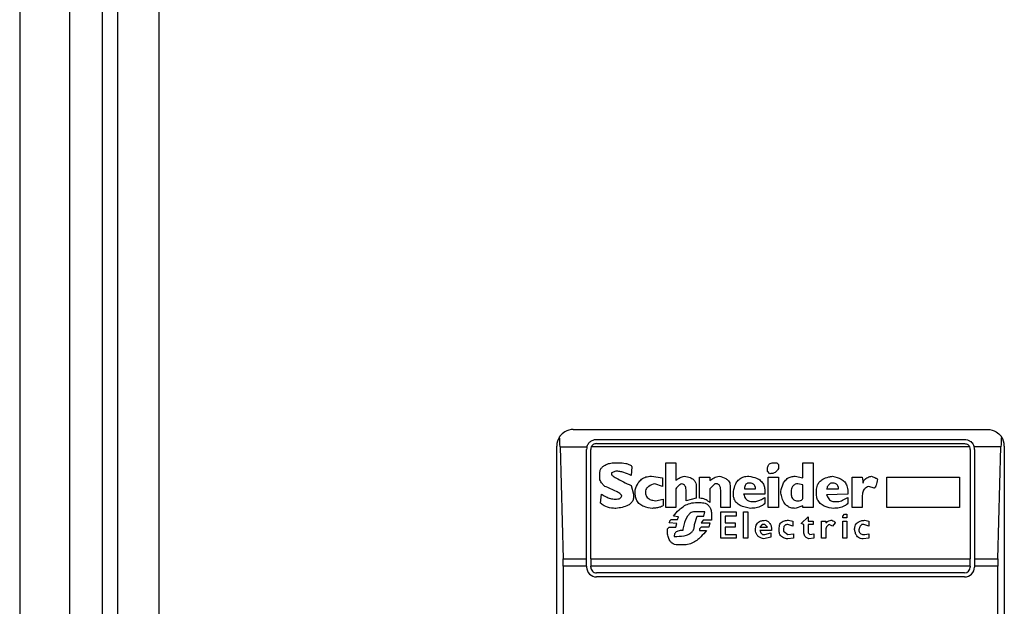
# Model space of a CAD drawing. Units: inches. Extents: x 0.4 to 10.6, y 0.4 to 8.1.
# Drawn here: x 9 to 9.1, y 4 to 4 of the extents above; entities that cross this region are included whole.
import ezdxf

# ---------------------------------------------------------------- set-up
doc = ezdxf.new("R2010")
doc.units = ezdxf.units.IN
doc.header["$MEASUREMENT"] = 0

msp = doc.modelspace()

# ---------------------------------------------------------------- linework, layer by layer
at = {"color": 7, "linetype": 'Continuous', "lineweight": 25}
for p, q in [((8.987042585943831, 3.810258587144243), (8.987042585943831, 4.593198219690892)), ((8.988223688306036, 4.584405568772913), (8.988223688306036, 3.817213967720607)), ((8.991504552636744, 4.584405568772913), (8.991504552636744, 3.81721396772042)), ((8.980480906153806, 4.533040739362148), (8.980480906153806, 2.828316329913333)), ((8.984417914027821, 4.533040739362151), (8.984417914027821, 2.828316329913333)), ((9.02431292715118, 3.985586671133806), (9.057121326101312, 3.985586671133806)), ((9.023000591193174, 3.934405568771601), (9.023000591193174, 3.984274335175801)), ((9.023264718555856, 3.984210546162195), (9.023509273481457, 3.975352278445898)), ((9.023264718555856, 3.984210546162195), (9.025388273466394, 3.984210546162615)), ((9.05569818089271, 3.984210546162948), (9.02573607235963, 3.984210546162634)), ((9.026150197492386, 3.984799269559002), (9.055284055759447, 3.984799269559002)), ((9.026150197492386, 3.984471185569501), (9.055284055760104, 3.984471185569501)), ((9.058169534696821, 3.984210546162696), (9.056045979786049, 3.984210546162896)), ((9.05792497977121, 3.975352278445976), (9.058169534696821, 3.984210546162696)), ((9.058433662059317, 3.984274335175801), (9.058433662059317, 3.934405568771601)), ((9.025362795918896, 3.975352278446121), (9.025362795917912, 3.984011867984199)), ((9.025690879907742, 3.975352278446008), (9.025690879907085, 3.984011867983543)), ((9.055743373345406, 3.984011867983543), (9.055743373344749, 3.975352278446008)), ((9.056071457334578, 3.984011867983543), (9.056071457333594, 3.975352278445933)), ((9.027473136954061, 3.982958063597219), (9.027875416808266, 3.98295806359714)), ((9.028948162932252, 3.982622830403566), (9.02888111615491, 3.981952364018418)), ((9.031630028475327, 3.982958063597219), (9.032434587951705, 3.982958063596564)), ((9.031630028475327, 3.979404592031576), (9.031630028475327, 3.982958063597219)), ((9.032434587951705, 3.982958063596564), (9.032434585700248, 3.981550082196682)), ((9.040211997932019, 3.982958063597219), (9.040413137105661, 3.982958063596977)), ((9.040413137105661, 3.982958063596977), (9.040547231124606, 3.982823970504684)), ((9.040547231124606, 3.982823970504684), (9.040547231124084, 3.982488737312454)), ((9.042491583271914, 3.982958063597219), (9.043296143674802, 3.982958063596564)), ((9.0424915832719, 3.981751224380434), (9.042491583271914, 3.982958063597219)), ((9.043296143674802, 3.982958063596564), (9.043296143674802, 3.979404592031576)), ((9.026400390714173, 3.981751224380574), (9.02640039071414, 3.982086454727006)), ((9.027674276822992, 3.98228759721153), (9.02733904363088, 3.982153504119289)), ((9.02733904363088, 3.982153504119289), (9.027339043631494, 3.982019410564412)), ((9.030490235340162, 3.981885317472494), (9.031361841827033, 3.981751224380574)), ((9.039675624637574, 3.982287597211446), (9.039675624637072, 3.982421690765237)), ((9.039876764739061, 3.982086457572248), (9.039675624637574, 3.982287597211446)), ((9.041888163895248, 3.981885317472333), (9.0424915832719, 3.981751224380434)), ((9.028881116155151, 3.981147804541326), (9.029082256255183, 3.980477338155557)), ((9.031361841827056, 3.981080757995553), (9.030758425147008, 3.981281898409144)), ((9.031361841827033, 3.981751224380574), (9.031361841827056, 3.981080757995553)), ((9.034043707369028, 3.981080757995411), (9.03404370736905, 3.980142104963192)), ((9.034311893552754, 3.980142104963369), (9.034311893552754, 3.981818270927204)), ((9.034311893552754, 3.981818270927204), (9.035116453030446, 3.98181827092786)), ((9.035116453030446, 3.98181827092786), (9.035116453030541, 3.981550084279546)), ((9.035518733232182, 3.981281897632246), (9.035116453030446, 3.980879617894973)), ((9.035719873332281, 3.981281897632539), (9.035518733232182, 3.981281897632246)), ((9.03672557291168, 3.981147804540004), (9.036725572912335, 3.979404592031576)), ((9.039742670719422, 3.981818270927204), (9.040547231124277, 3.981818270927906)), ((9.039742670719422, 3.979404592031576), (9.039742670719422, 3.981818270927204)), ((9.040547231124277, 3.981818270927906), (9.040547231124933, 3.979404592031576)), ((9.042491583271904, 3.981214851086502), (9.04208930306852, 3.981281897632654)), ((9.04249158327104, 3.980142104963357), (9.042491583270603, 3.981214851087874)), ((9.046380287564894, 3.97940459203092), (9.046380287564565, 3.981818270927204)), ((9.046380287564565, 3.981818270927204), (9.047184847969406, 3.981818270927858)), ((9.047184847969406, 3.981818270927858), (9.047251894977911, 3.981348944179696)), ((9.048123500538395, 3.980946664439978), (9.047721220336477, 3.981080757995548)), ((9.04912920011706, 3.981818270927204), (9.054895211403148, 3.98181827092786)), ((9.04912920011706, 3.979404592031576), (9.04912920011706, 3.981818270927204)), ((9.054895211403148, 3.98181827092786), (9.054895211403148, 3.979404592031576)), ((9.026467437374848, 3.979739825223777), (9.026534483979532, 3.980477338155937)), ((9.029082256255183, 3.980477338155557), (9.029082256255839, 3.98027619805506)), ((9.02921634934803, 3.980477338154901), (9.029216348511236, 3.980812568324266)), ((9.032434587951705, 3.980879617894973), (9.032434587951705, 3.979404592031576)), ((9.033239147428706, 3.979940964862409), (9.033239147428082, 3.980812571348033)), ((9.035116453030446, 3.980879617894973), (9.035116453030389, 3.979806871770338)), ((9.035988059516338, 3.97940459203092), (9.035988059516994, 3.980678477794067)), ((9.036993759095406, 3.980410291610308), (9.036993759095443, 3.980678477794071)), ((9.039474484535695, 3.980477338155557), (9.037798317932417, 3.980477340947955)), ((9.037865365581625, 3.980879617893869), (9.038736972068502, 3.980879617894304)), ((9.03947448453635, 3.980745524803094), (9.039474484535695, 3.980477338155557)), ((9.04074837029816, 3.980544384700754), (9.040748370298186, 3.980678477794064)), ((9.043564329858528, 3.980477338154901), (9.043564329858508, 3.980745521957507)), ((9.04436888769556, 3.980879615114637), (9.045307540978609, 3.980879617894304)), ((9.046045054374263, 3.980477338155575), (9.044368887517269, 3.980410294351452)), ((9.046045054373621, 3.980678477794067), (9.046045054374263, 3.980477338155575)), ((9.047184847970078, 3.98027619805506), (9.047184847970078, 3.979404592031576)), ((9.027540183499605, 3.980075058416738), (9.027741323484513, 3.980075058416927)), ((9.030825468533058, 3.979940964862323), (9.031428888373949, 3.980075058416738)), ((9.031428888373949, 3.980075058416738), (9.031428888373293, 3.979605731900359)), ((9.03404370736905, 3.980142104963192), (9.033239147428706, 3.979940964862409)), ((9.033976660359842, 3.979806871770395), (9.034311893552754, 3.979806871770342)), ((9.038468784958267, 3.979873918315644), (9.038602878049737, 3.979873918315932)), ((9.03947448453635, 3.980209151508617), (9.03947448453557, 3.979739825223333)), ((9.042491583271737, 3.979538685123868), (9.041888163895315, 3.979337545254203)), ((9.042491583271586, 3.97940459203092), (9.042491583271737, 3.979538685123868)), ((9.045039354794225, 3.979873918315644), (9.045240495821783, 3.979873918315765)), ((9.046045054373621, 3.980209151508042), (9.046045054373556, 3.97973982522383)), ((9.032434587951705, 3.979404592031576), (9.031630028475327, 3.979404592031576)), ((9.032635727589573, 3.978667078867816), (9.03223344785183, 3.978734125645883)), ((9.034714173756166, 3.97906935883853), (9.033909614277164, 3.97906935883853)), ((9.033909614277842, 3.978063659260858), (9.034110753453017, 3.978734125645617)), ((9.034110753453017, 3.978734125645617), (9.034647126745668, 3.978734125645617)), ((9.03464712674581, 3.978734125645588), (9.034714173754905, 3.979069358838783)), ((9.035250547048818, 3.978868218968566), (9.035250547048818, 3.97839889245344)), ((9.036725572912335, 3.979404592031576), (9.035988059516338, 3.97940459203092)), ((9.03598805951601, 3.979069358838602), (9.037194899195798, 3.979069358838602)), ((9.03598805951601, 3.976990913136544), (9.03598805951601, 3.979069358838602)), ((9.036323292709579, 3.978734125645917), (9.036323292708923, 3.97819775258406)), ((9.037194899195798, 3.978734125645817), (9.036323292709579, 3.978734125645917)), ((9.037194899195798, 3.979069358838602), (9.037194899195798, 3.978734125645817)), ((9.03779831857244, 3.979069358838602), (9.038133551765354, 3.979069358838602)), ((9.03779831857244, 3.976990913136544), (9.03779831857244, 3.979069358838602)), ((9.038133551765354, 3.979069358838602), (9.038133551765354, 3.976990913136544)), ((9.040547231124933, 3.979404592031576), (9.039742670719422, 3.979404592031576)), ((9.043296143674802, 3.979404592031576), (9.042491583271586, 3.97940459203092)), ((9.045642774170865, 3.978734125645817), (9.045776868190686, 3.978868218969087)), ((9.045642774170865, 3.978600032322879), (9.045642774170865, 3.978734125645817)), ((9.045776868190686, 3.978868218969087), (9.045978007363779, 3.978868218968566)), ((9.045978007363779, 3.978868218968566), (9.045978007363779, 3.978600032322879)), ((9.047184847970078, 3.979404592031576), (9.046380287564894, 3.97940459203092)), ((9.054895211403148, 3.979404592031576), (9.04912920011706, 3.979404592031576)), ((9.032501634496377, 3.978130705806323), (9.031898214657776, 3.978197752584026)), ((9.032099354758792, 3.978465938998689), (9.032568681044179, 3.978465938998833)), ((9.032434587951771, 3.97786251939111), (9.032501634496377, 3.978130705806323)), ((9.032568681044179, 3.978465938998833), (9.032635727589573, 3.978667078867816)), ((9.03458008066269, 3.978398892453639), (9.034445986645903, 3.978197752584079)), ((9.034445986645903, 3.978197752584079), (9.035116453030486, 3.978197752584052)), ((9.035250547048818, 3.97839889245344), (9.03458008066269, 3.978398892453639)), ((9.035116453030486, 3.978197752584052), (9.035049406949074, 3.977862519391087)), ((9.036323292708923, 3.97819775258406), (9.037127852186613, 3.97819775258406)), ((9.037127852186613, 3.97819775258406), (9.037127852186613, 3.977862519391086)), ((9.039273344435909, 3.978063659260504), (9.039072205261252, 3.977862519391219)), ((9.039474484535695, 3.978063659260784), (9.039273344435909, 3.978063659260504)), ((9.039675624637963, 3.977862519390962), (9.039474484535695, 3.978063659260784)), ((9.041687022867574, 3.977929565936147), (9.041284743592174, 3.978063659260211)), ((9.041351790601363, 3.978398892453693), (9.041687022867716, 3.978331845675939)), ((9.041687022867716, 3.978331845675939), (9.041687022867574, 3.977929565936147)), ((9.042357489252282, 3.978130705806113), (9.042893863471864, 3.978667078867653)), ((9.042558630280988, 3.978063659260449), (9.042357489252282, 3.978130705806113)), ((9.042558630281102, 3.977460239537977), (9.042558630280988, 3.978063659260449)), ((9.042893863471864, 3.978667078867653), (9.04289386347139, 3.978331845675939)), ((9.04289386347139, 3.978331845675939), (9.043296143674802, 3.978331845675939)), ((9.042893863472047, 3.978063659261133), (9.042893863471543, 3.977393192875073)), ((9.043296143674802, 3.978063659260466), (9.042893863472047, 3.978063659261133)), ((9.043296143674802, 3.978331845675939), (9.043296143674802, 3.978063659260466)), ((9.043966610060629, 3.976990913136544), (9.043966610060629, 3.978331845675939)), ((9.043966610060629, 3.978331845675939), (9.04430184325223, 3.978331845675939)), ((9.04430184325223, 3.978331845675939), (9.044301843252294, 3.978197752583989)), ((9.044838215620487, 3.977929565935975), (9.044570029436832, 3.978063659259901)), ((9.045039354794328, 3.978197752583983), (9.044838215620487, 3.977929565935975)), ((9.045978007363779, 3.978600032322879), (9.045642774170865, 3.978600032322879)), ((9.045642774170865, 3.978331845675939), (9.045978007363779, 3.978331845675939)), ((9.045642774170865, 3.976990913136544), (9.045642774170865, 3.978331845675939)), ((9.045978007363779, 3.978331845675939), (9.045978007363779, 3.976990913136544)), ((9.047318940134222, 3.978063659260771), (9.047184847970078, 3.978063659260128)), ((9.04772122033719, 3.977929565935967), (9.047318940134222, 3.978063659260771)), ((9.04738598714557, 3.97839889245355), (9.047721220337532, 3.978331845675939)), ((9.047721220337532, 3.978331845675939), (9.04772122033719, 3.977929565935967)), ((9.031764121565947, 3.977728426068196), (9.031898214657726, 3.977862519391102)), ((9.031764121565878, 3.977393192874767), (9.031764121565947, 3.977728426068196)), ((9.031898214657726, 3.977862519391102), (9.032434587951771, 3.97786251939111)), ((9.034445986645462, 3.977862519391352), (9.034311893552754, 3.977728426068337)), ((9.034311893552754, 3.977728426068337), (9.034311893552754, 3.977594332744146)), ((9.034311893552754, 3.977594332744146), (9.034848268637361, 3.977594335138861)), ((9.035049406949074, 3.977862519391087), (9.034445986645462, 3.977862519391352)), ((9.036323292709579, 3.977862519391118), (9.036323292708923, 3.977259099667955)), ((9.037127852186613, 3.977862519391086), (9.036323292709579, 3.977862519391118)), ((9.036323292708923, 3.977259099667955), (9.037194899195798, 3.977259099667955)), ((9.037194899195798, 3.977259099667955), (9.037194899195798, 3.976990913136544)), ((9.040010857828346, 3.977594332744146), (9.039072204164025, 3.977594335430442)), ((9.039072205261252, 3.977862519391219), (9.039675624637963, 3.977862519390962)), ((9.03934039144342, 3.977259099667955), (9.039474484535738, 3.977259099667892)), ((9.039474484535738, 3.977259099667892), (9.039943810821455, 3.977393192874767)), ((9.039943810821455, 3.977393192874767), (9.03994381082167, 3.977057959682042)), ((9.040614277204986, 3.977527286199686), (9.040614277205938, 3.977795469767642)), ((9.040949510399212, 3.977661379406177), (9.040949510399333, 3.977527286199201)), ((9.040949510399333, 3.977527286199201), (9.041284743592136, 3.977259099667954)), ((9.041284743592136, 3.977259099667954), (9.041754069876239, 3.977326146212595)), ((9.041754069876239, 3.977326146212595), (9.041754069875585, 3.976990913136604)), ((9.042893863471543, 3.977393192875073), (9.04302795563807, 3.977259099667948)), ((9.04302795563807, 3.977259099667948), (9.04336318883097, 3.977326146212548)), ((9.04336318883097, 3.977326146212548), (9.043363188830952, 3.976990913136654)), ((9.04430184325223, 3.97759433274349), (9.04430184325223, 3.976990913136544)), ((9.047385987144622, 3.977259099667937), (9.04772122033753, 3.977326146212548)), ((9.04772122033753, 3.977326146212548), (9.047721220337516, 3.976990913136762)), ((9.032300494859841, 3.97712500634371), (9.032501634496324, 3.977125006343779)), ((9.033105054337533, 3.97645454001577), (9.032568684325392, 3.976454540015701)), ((9.037194899195798, 3.976990913136544), (9.03598805951601, 3.976990913136544)), ((9.038133551765354, 3.976990913136544), (9.03779831857244, 3.976990913136544)), ((9.03994381082167, 3.977057959682042), (9.039407438452827, 3.976923866474611)), ((9.041754069875585, 3.976990913136604), (9.04128474684048, 3.976923866049034)), ((9.043363188830952, 3.976990913136654), (9.042960913567525, 3.976923865413846)), ((9.04430184325223, 3.976990913136544), (9.043966610060629, 3.976990913136544)), ((9.045978007363779, 3.976990913136544), (9.045642774170865, 3.976990913136544)), ((9.047721220337516, 3.976990913136762), (9.047251898258782, 3.976923866475052)), ((9.023509273481457, 3.975352278445898), (9.025362795918896, 3.975352278446121)), ((9.025362795918241, 3.974759899480263), (9.025362795918896, 3.975352278446121)), ((9.025690879907742, 3.975352278446008), (9.055743373344749, 3.975352278446008)), ((9.025690879907742, 3.975352278446008), (9.025690879907742, 3.974759899480263)), ((9.055743373344749, 3.974759899480263), (9.055743373344749, 3.975352278446008)), ((9.056071457333594, 3.975352278445933), (9.056071457333594, 3.974759899480263)), ((9.056071457333594, 3.975352278445933), (9.05792497977121, 3.975352278445976)), ((9.023517256529132, 3.974759899480263), (9.023517256529132, 3.943920004457953)), ((9.025362795918241, 3.974759899480263), (9.023517256529132, 3.974759899480263)), ((9.025362795918241, 3.974759899480263), (9.025362795917584, 3.974694282682362)), ((9.055743373344749, 3.974759899480263), (9.025690879907742, 3.974759899480263)), ((9.025690879907085, 3.974694282682362), (9.025690879907742, 3.974759899480263)), ((9.055284055760104, 3.974234965097061), (9.026150197492386, 3.974234965097061)), ((9.055743373344749, 3.974759899480263), (9.055743373345406, 3.974694282681706)), ((9.057916996723527, 3.974759899480263), (9.056071457333594, 3.974759899480263)), ((9.056071457333594, 3.974759899480263), (9.05607145733425, 3.974694282682362)), ((9.057916996723527, 3.943920004467139), (9.057916996723527, 3.974759899480263)), ((9.055284055760104, 3.973906881107559), (9.026150197493044, 3.973906881107559))]:
    msp.add_line(p, q, dxfattribs=at)
for centre, radius, start, end in [((9.024312927151179, 3.984274335175801), 0.001312335958004951, 146.1748766120737, 180), ((9.057121326101312, 3.984274335175801), 0.001312335958094525, 0, 33.82512339576274), ((9.026150197492386, 3.984011867984199), 0.0007874015747780208, 165.3850834099902, 180), ((9.026150197492386, 3.984011867984199), 0.0004593175853013776, 154.3704518871222, 180.000000081821), ((9.055284055760104, 3.984011867984199), 0.0004593175853013776, 359.9999999181807, 25.62954815633637), ((9.055284055760104, 3.984011867984199), 0.0007874015748026528, 359.9999999522724, 14.61491661071488), ((9.026150197492386, 3.974694282682362), 0.0007874015748026153, 180, 270.0000000478262), ((9.026150197492386, 3.974694282682362), 0.0004593175853013776, 180, 270.0000000000008), ((9.055284055760104, 3.974694282682362), 0.0007874015748026153, 270.0000000000008, 0), ((9.055284055760104, 3.974694282682362), 0.0004593175853013776, 270.0000000000008, 359.9999999181807)]:
    msp.add_arc(centre, radius, start, end, dxfattribs=at)
for centre, start_param, end_param in [((9.023100479824935, 3.983618167196798), 5.018055131117445, 5.494022763472088), ((9.058333773427732, 3.983618167196798), 0.7891625444567226, 1.26513017580107), ((9.023345034750538, 3.974759899480262), 4.712388980384916, 5.01805513123608), ((9.058089218502127, 3.974759899480262), 1.265130175902984, 1.570796326794671)]:
    msp.add_ellipse(centre, major_axis=(0, 0.001968503937007871), ratio=0.08748866352608801, start_param=start_param, end_param=end_param, dxfattribs=at)
for points, knots in [([(9.02431292715118, 3.985586671133806), (9.024310784180637, 3.985586667634137), (9.02408139563907, 3.985586293021478), (9.023694641482614, 3.985485222987209), (9.023351214850269, 3.98519061540987), (9.02323390114114, 3.985021028290643), (9.023222716571592, 3.985004860027416)], [0, 0, 0, 0, 0.005366969342270603, 0.5744928572053268, 0.9594325823730134, 1, 1, 1, 1]), ([(9.057121326101312, 3.985586671133806), (9.057123469071854, 3.985586667634137), (9.057352857613427, 3.985586293021461), (9.057739611770062, 3.985485222987282), (9.058083038401902, 3.985190615409813), (9.058200352111331, 3.985021028290774), (9.058211536680874, 3.985004860027615)], [0, 0, 0, 0, 0.005366969343015811, 0.574492857284797, 0.9594325825061821, 1, 1, 1, 1]), ([(9.025388273466394, 3.984210546162615), (9.025421118011481, 3.98429876603232), (9.025471646912568, 3.984434485770817), (9.025620741337573, 3.984605402283212), (9.025802385052005, 3.984734502888339), (9.026004857424686, 3.984794618681771), (9.026123066356517, 3.984798401363576), (9.026150197492386, 3.984799269559002)], [0, 0, 0, 0, 0.2733500116531189, 0.4205287564298938, 0.6718445529821837, 0.924682256391997, 1, 1, 1, 1]), ([(9.026150197492386, 3.984471185569501), (9.02610171211829, 3.984466691403839), (9.026004840766227, 3.984457712285658), (9.0258749749539, 3.984388060414328), (9.025785674799145, 3.984301267667345), (9.025749154673761, 3.984234473357237), (9.02573607235963, 3.984210546162634)], [0, 0, 0, 0, 0.2749952386561936, 0.5494267307371046, 0.8385947204334873, 1, 1, 1, 1]), ([(9.055284055759447, 3.984799269559002), (9.055362175651071, 3.984792391153182), (9.05551805963285, 3.984778665669631), (9.055704995530448, 3.98468598406356), (9.055874187213579, 3.984548210214248), (9.055988715368985, 3.984389530433589), (9.056031639983011, 3.984255366302872), (9.056045979786049, 3.984210546162896)], [0, 0, 0, 0, 0.2158628289905924, 0.4307424985138205, 0.5898289886378746, 0.8629743878276062, 1, 1, 1, 1]), ([(9.055284055760104, 3.984471185569501), (9.055332541134202, 3.984466691403838), (9.055429412486264, 3.984457712285654), (9.055559278298587, 3.984388060414341), (9.055648578453301, 3.984301267667366), (9.055685098578627, 3.984234473357438), (9.05569818089271, 3.984210546162948)], [0, 0, 0, 0, 0.2749952387974602, 0.549426731019321, 0.838594720864288, 1, 1, 1, 1]), ([(9.02640039071414, 3.982086454727006), (9.026407677907045, 3.982178361144478), (9.02642117361602, 3.982348569656795), (9.02654911363916, 3.982570801210557), (9.026769462586843, 3.982761802356865), (9.02708884912223, 3.982895435222968), (9.027345797009882, 3.982937310679691), (9.027473136954061, 3.982958063597219)], [0, 0, 0, 0, 0.1843392561691765, 0.3413919442967439, 0.4981158269750722, 0.7512729014406482, 1, 1, 1, 1]), ([(9.027875416808266, 3.98295806359714), (9.028071852223285, 3.982951325098525), (9.02835900931995, 3.982941474493439), (9.028679388982756, 3.982850110758087), (9.028835173754874, 3.982767173240551), (9.02891768225744, 3.982695694064621), (9.028941192524046, 3.982639493074724), (9.028948162932252, 3.982622830403566)], [0, 0, 0, 0, 0.4979578073833033, 0.7279345133159695, 0.8396056182320613, 0.9524456981340673, 0.9999999999999999, 0.9999999999999999, 0.9999999999999999, 0.9999999999999999]), ([(9.039675624637072, 3.982421690765237), (9.039681915902968, 3.982517342150226), (9.039691160025326, 3.982657888285314), (9.039792061100922, 3.982818261870307), (9.039911467745025, 3.982907583715654), (9.040058639005329, 3.982952201865702), (9.040163352460128, 3.982956204255204), (9.040211997932019, 3.982958063597219)], [0, 0, 0, 0, 0.3331564870815478, 0.489526175119532, 0.6465518693920199, 0.8358028475357439, 0.9999999999999999, 0.9999999999999999, 0.9999999999999999, 0.9999999999999999]), ([(9.027339043630977, 3.982019410564412), (9.027339650138016, 3.982015382577669), (9.027341623466441, 3.9820022771391), (9.02737101927531, 3.981962757596004), (9.027480060516254, 3.981875604526707), (9.027785919490185, 3.981691848185772), (9.028271336924693, 3.981440996378611), (9.02867772562537, 3.981245598037947), (9.028881116155151, 3.981147804541326)], [0, 0, 0, 0, 0.007035241832868612, 0.02288982946719748, 0.08183081459072174, 0.2437335225890435, 0.6215016824033076, 1, 1, 1, 1]), ([(9.02888111615491, 3.981952364018418), (9.028692965693232, 3.982034467858883), (9.028407778372062, 3.98215891599529), (9.02799859515691, 3.982266965917864), (9.027783135324654, 3.982280672250832), (9.027674276822992, 3.98228759721153)], [0, 0, 0, 0, 0.4896196328758859, 0.7421364276523572, 1, 1, 1, 1]), ([(9.029216348511236, 3.980812568324266), (9.029282021571975, 3.98100430702738), (9.029388732513974, 3.981315859700529), (9.02970320836481, 3.981662498526706), (9.030068484932604, 3.98185610876657), (9.03034558366176, 3.981875299489678), (9.030490235340162, 3.981885317472495)], [0, 0, 0, 0, 0.3401866147329791, 0.552762939707759, 0.7665323416971634, 1, 1, 1, 1]), ([(9.032434585700248, 3.981550082196682), (9.032487124884646, 3.981593766390712), (9.032592165370948, 3.981681103281018), (9.032815957025775, 3.981801656833168), (9.032993868269438, 3.9818531418102), (9.033105054336348, 3.981885317472531)], [0, 0, 0, 0, 0.2728955224840484, 0.5455942782332018, 1, 1, 1, 1]), ([(9.033105054336348, 3.981885317472531), (9.033261802201515, 3.981858914104665), (9.033507549590654, 3.981817519226906), (9.03380463860124, 3.981651909240568), (9.033970245460846, 3.981456016887326), (9.034036361618153, 3.981252438112085), (9.03404160523214, 3.981129887772892), (9.034043707369028, 3.981080757995411)], [0, 0, 0, 0, 0.3384209323567134, 0.5305722056739318, 0.7245953738639844, 0.8895917539806827, 0.9999999999999999, 0.9999999999999999, 0.9999999999999999, 0.9999999999999999]), ([(9.035116453030541, 3.981550084279546), (9.035225077299007, 3.981624071026475), (9.035390278845103, 3.981736593993546), (9.03563955212539, 3.981856288340488), (9.03578142970108, 3.981875496867427), (9.035853966425446, 3.981885317472391)], [0, 0, 0, 0, 0.484094636934333, 0.7362367876834391, 0.9999999999999999, 0.9999999999999999, 0.9999999999999999, 0.9999999999999999]), ([(9.035853966425446, 3.981885317472391), (9.036042669489238, 3.981840393777757), (9.036318918527838, 3.981774628404353), (9.03659151334802, 3.981555267836798), (9.036707988094733, 3.98135692286459), (9.0367195611949, 3.981219295767023), (9.03672557291168, 3.981147804540004)], [0, 0, 0, 0, 0.4518085136943708, 0.6614183417585978, 0.8241217127911225, 0.9999999999999999, 0.9999999999999999, 0.9999999999999999, 0.9999999999999999]), ([(9.036993759095443, 3.980678477794071), (9.037034960245446, 3.980882438958413), (9.037099722120011, 3.981203034556857), (9.03735246574725, 3.981584044803003), (9.03764527186776, 3.981792820915997), (9.037945164896326, 3.981875931931968), (9.038127442968952, 3.981882629470453), (9.03820059877416, 3.981885317472437)], [0, 0, 0, 0, 0.3341194489992609, 0.525184414638798, 0.7178175693314395, 0.8867484024071713, 1, 1, 1, 1]), ([(9.03820059877416, 3.981885317472437), (9.038414700025532, 3.98184692068904), (9.038751662590316, 3.981786490035178), (9.039154359137743, 3.98154848562886), (9.039376531045296, 3.981270698819554), (9.0394646362148, 3.980986078818347), (9.039471681114785, 3.98081400086885), (9.03947448453635, 3.980745524803094)], [0, 0, 0, 0, 0.334643689193226, 0.526677892242601, 0.7203634963574982, 0.8887224791583297, 1, 1, 1, 1]), ([(9.040547231124084, 3.982488737312454), (9.040496505698684, 3.982403261512076), (9.040411661221087, 3.982260292782432), (9.040206740139872, 3.982133744413696), (9.040030749002682, 3.982091088142139), (9.039919776390676, 3.982087751006098), (9.039876764739061, 3.982086457572248)], [0, 0, 0, 0, 0.361370445244265, 0.6044362645269675, 0.8466842469083582, 1, 1, 1, 1]), ([(9.040748370298186, 3.980678477794064), (9.040790146087579, 3.980883968283393), (9.04085530019144, 3.981204454116903), (9.041099276169636, 3.981588334652805), (9.041381598920191, 3.981799104267933), (9.041663491135314, 3.981877351046919), (9.041828067394308, 3.981883186576303), (9.041888163895248, 3.981885317472333)], [0, 0, 0, 0, 0.3471125179116887, 0.5413615247505236, 0.7375286620596564, 0.9041562306513163, 1, 1, 1, 1]), ([(9.043564329858508, 3.980745521957507), (9.043576741381951, 3.98089382279307), (9.043597904987699, 3.981146699116418), (9.043795734106972, 3.981457507223995), (9.04409869342727, 3.981695182723566), (9.044464402583994, 3.981827097890369), (9.044735485655332, 3.981869318485492), (9.044838212478474, 3.98188531796339)], [0, 0, 0, 0, 0.2383138406451716, 0.4063626991498344, 0.5741356630707924, 0.8386188772111111, 0.9999999999999999, 0.9999999999999999, 0.9999999999999999, 0.9999999999999999]), ([(9.044838212478474, 3.98188531796339), (9.045079664378981, 3.9818317882526), (9.045440014808708, 3.981751898824328), (9.045813708995121, 3.98144395199523), (9.046013466452973, 3.981102114705285), (9.046033570925086, 3.980832486433047), (9.046045054373621, 3.980678477794068)], [0, 0, 0, 0, 0.3781346666799516, 0.5643400998122775, 0.7511559610238447, 1, 1, 1, 1]), ([(9.047251894977911, 3.981348944179696), (9.047256037148395, 3.981392611155492), (9.047264325697535, 3.981479989469853), (9.047344166672248, 3.981610447293882), (9.047516994668463, 3.981751785694417), (9.047726458243657, 3.981834359806449), (9.047880445483482, 3.981874414453466), (9.047922361363778, 3.981885317472388)], [0, 0, 0, 0, 0.145007655627026, 0.2901626294715791, 0.4907666114577503, 0.8613848408416178, 1, 1, 1, 1]), ([(9.047922361363778, 3.981885317472388), (9.047985896127198, 3.981862258693598), (9.048102285028133, 3.981820017473582), (9.048241446336796, 3.9817572689923), (9.04832611381934, 3.981706202440718), (9.048367370454883, 3.981669929468933), (9.048388366103937, 3.981642941682393), (9.048390859609556, 3.981623559894846), (9.048391686722113, 3.981617130825784)], [0, 0, 0, 0, 0.3621818833683242, 0.6634785285135257, 0.8203555993444968, 0.8918731175050272, 0.9641335870868357, 0.9999999999999999, 0.9999999999999999, 0.9999999999999999, 0.9999999999999999]), ([(9.026802670568317, 3.981080757994866), (9.026738039419532, 3.98114351184091), (9.026582418876407, 3.981294612166186), (9.026424464219902, 3.981525774260385), (9.02640577748408, 3.981700776891257), (9.026400390714173, 3.981751224380574)], [0, 0, 0, 0, 0.3357929963542117, 0.8085310171985464, 1, 1, 1, 1]), ([(9.02814360322336, 3.980343245063916), (9.028142124151177, 3.980353043268234), (9.02813827927779, 3.980378513867641), (9.028090667706085, 3.980443666268798), (9.027952329072502, 3.980549117203099), (9.02752063975349, 3.980786895855231), (9.027113093100331, 3.980953703197346), (9.026802670568317, 3.981080757994866)], [0, 0, 0, 0, 0.01961354755538157, 0.05098575172776371, 0.1545205411969578, 0.3560102326157011, 1, 1, 1, 1]), ([(9.030758425147008, 3.981281898409144), (9.030589843848803, 3.981232012497173), (9.030338394227796, 3.981157604518397), (9.030104108193155, 3.98093318732872), (9.030029230601064, 3.980757666903571), (9.030023333057322, 3.980654024113691), (9.030020909056603, 3.980611424989703)], [0, 0, 0, 0, 0.4723083576520254, 0.7044776543784389, 0.8785347918817578, 1, 1, 1, 1]), ([(9.032903914235922, 3.981281897632283), (9.032853267017106, 3.981259895720039), (9.032713887127093, 3.981199347003241), (9.032549041191263, 3.981059155079631), (9.032466491997386, 3.980929664207014), (9.032434587951705, 3.980879617894973)], [0, 0, 0, 0, 0.2593605404703514, 0.7137537746744002, 1, 1, 1, 1]), ([(9.033239147429468, 3.980812565090841), (9.033235113211575, 3.980876014359215), (9.033228149677932, 3.980985535244438), (9.03315577753261, 3.981127541394734), (9.033046875678128, 3.981228667829365), (9.032952799345102, 3.981263695908188), (9.032903914235922, 3.981281897632283)], [0, 0, 0, 0, 0.3083353587037341, 0.5322230231595865, 0.7569279344788867, 1, 1, 1, 1]), ([(9.035988059516994, 3.980678477794067), (9.035985875197571, 3.980748471237671), (9.035981494807045, 3.98088883469106), (9.035936976300993, 3.981066188845698), (9.035857608254718, 3.981196060236233), (9.035782417863336, 3.981256968025737), (9.035732063982861, 3.9812770385646), (9.035719873332281, 3.981281897632539)], [0, 0, 0, 0, 0.3024997146321672, 0.6066268840200328, 0.775328173222165, 0.9456070573032617, 1, 1, 1, 1]), ([(9.038267644856692, 3.981348944178425), (9.038215810612336, 3.981345695735754), (9.038127468183612, 3.981340159331805), (9.038014643229358, 3.981284403697672), (9.037933075257909, 3.981198562855165), (9.037874070878322, 3.981059767406121), (9.037868633367076, 3.98094724223518), (9.037865365581625, 3.980879617893869)], [0, 0, 0, 0, 0.2130230696809849, 0.3630606674036247, 0.5134652173333746, 0.7076068054121907, 1, 1, 1, 1]), ([(9.038736972068502, 3.980879617894304), (9.038731507143963, 3.980960244392387), (9.03872332091528, 3.981081019518583), (9.038637488623289, 3.981221488458168), (9.038532859177499, 3.98130223267394), (9.038403126596437, 3.981343442581269), (9.038310947172377, 3.981347185772479), (9.038267644856692, 3.981348944178425)], [0, 0, 0, 0, 0.3222005653083614, 0.4826429878639349, 0.6437994301105687, 0.832670797394503, 0.9999999999999999, 0.9999999999999999, 0.9999999999999999, 0.9999999999999999]), ([(9.04208930306852, 3.981281897632654), (9.042017475103345, 3.981276415165757), (9.04189776908365, 3.981267278274731), (9.04175324924872, 3.981181463253512), (9.04164654997297, 3.98105439916636), (9.041564698005415, 3.980837225223134), (9.041557391631967, 3.980655396348637), (9.041552930702354, 3.980544380149333)], [0, 0, 0, 0, 0.1995986121729657, 0.3326441914568946, 0.4654948556815614, 0.6736561792260736, 1, 1, 1, 1]), ([(9.044838215620995, 3.981348944178508), (9.044792806846658, 3.981345456421088), (9.044701764298846, 3.981338463624513), (9.04457381616244, 3.981267983832425), (9.04445344466133, 3.981128581708519), (9.044397643302522, 3.980987315767598), (9.044372329058309, 3.980892504323187), (9.04436888769556, 3.980879615114637)], [0, 0, 0, 0, 0.1835223856165944, 0.3679541192324491, 0.5822540821350415, 0.9432092371358388, 1, 1, 1, 1]), ([(9.045307540978609, 3.980879617894304), (9.045302076034172, 3.980960244886314), (9.04529388979991, 3.981081020395034), (9.045208057170822, 3.981221489419114), (9.045103427903294, 3.981302233230066), (9.04497369606824, 3.981343442666685), (9.044881517368488, 3.981347185806134), (9.044838215620995, 3.981348944178508)], [0, 0, 0, 0, 0.3222030592781658, 0.4826452956402054, 0.6438015541267893, 0.832672675994131, 1, 1, 1, 1]), ([(9.047721220336477, 3.981080757995548), (9.047648492229788, 3.98105995803778), (9.047502433563748, 3.981018185823108), (9.047338967275644, 3.980872723715459), (9.047221449299482, 3.980652999850439), (9.047187640188763, 3.980448388793354), (9.047185348544946, 3.980307067541346), (9.047184847970078, 3.98027619805506)], [0, 0, 0, 0, 0.2066297856362706, 0.4149712157871425, 0.5921370149521028, 0.9109085106139284, 0.9999999999999999, 0.9999999999999999, 0.9999999999999999, 0.9999999999999999]), ([(9.048391686722113, 3.981617130825784), (9.048364181285159, 3.981470763562768), (9.04832824450783, 3.98127952981694), (9.048253671666883, 3.981078879477634), (9.048213031457614, 3.98100733890147), (9.048183827408605, 3.980971647918798), (9.048153985581987, 3.980952231473358), (9.048135364710735, 3.98094699696778), (9.048125564278953, 3.980946722282286), (9.048123500538395, 3.980946664439978)], [0, 0, 0, 0, 0.5989193864744845, 0.7825082970374835, 0.8545822795040701, 0.9270682362241656, 0.9622967449157274, 0.9920605807513653, 1, 1, 1, 1]), ([(9.026534483979532, 3.980477338155937), (9.026628539128394, 3.980417941339808), (9.026826045473646, 3.980293214004673), (9.027155961470696, 3.980127922786859), (9.02741002366755, 3.980092966857741), (9.027540183499605, 3.980075058416738)], [0, 0, 0, 0, 0.3071869017391248, 0.6450615729789133, 1, 1, 1, 1]), ([(9.029082256255839, 3.98027619805506), (9.029074950432125, 3.980186092508837), (9.029060284696012, 3.980005214319675), (9.028906788298967, 3.979759047250925), (9.028611743148417, 3.979541765912881), (9.028184471569935, 3.979400630591275), (9.02784431574114, 3.979358570485553), (9.027674276822571, 3.979337545254508)], [0, 0, 0, 0, 0.1482271075142821, 0.2975516149209168, 0.4578500743381358, 0.7289871898189906, 1, 1, 1, 1]), ([(9.027741323484513, 3.980075058416927), (9.027809054364468, 3.980079273011554), (9.027913285265118, 3.980085758841858), (9.028035871566656, 3.980154010190856), (9.028109007718946, 3.980237790600361), (9.028131734354332, 3.980307066223995), (9.02814360322336, 3.980343245063916)], [0, 0, 0, 0, 0.3744785122127948, 0.5762841502743736, 0.7787165658631756, 1, 1, 1, 1]), ([(9.030557282350676, 3.979337545254539), (9.030336029939944, 3.979371754269009), (9.02998891592032, 3.979425423417658), (9.029566422610886, 3.979652757306229), (9.029328538521778, 3.979925751133336), (9.029228146598868, 3.980219244340752), (9.0292198815737, 3.980400062049777), (9.02921634934803, 3.980477338154901)], [0, 0, 0, 0, 0.3338267108460343, 0.5237273170364151, 0.7154870277429597, 0.8784076268211678, 1, 1, 1, 1]), ([(9.030020909056622, 3.980611424989702), (9.030028607999528, 3.980523671593365), (9.030041645775418, 3.980375065592649), (9.030161192431784, 3.980195228719208), (9.03034275628995, 3.980056843275021), (9.030574296634986, 3.979975730725505), (9.030751246341303, 3.979951238298896), (9.030825468533058, 3.979940964862323)], [0, 0, 0, 0, 0.2297364874698702, 0.3890472853084794, 0.5479662922891744, 0.8103928328988357, 1, 1, 1, 1]), ([(9.038334691866508, 3.979337545254526), (9.038052843278132, 3.9793900212346), (9.037638379192902, 3.979467188231259), (9.037215333257254, 3.979771699846096), (9.037042007204453, 3.980049393811513), (9.036996681715397, 3.98026461718553), (9.036994268321063, 3.980384909879151), (9.036993759095406, 3.980410291610308)], [0, 0, 0, 0, 0.4405937942554974, 0.6479021411629297, 0.8033743454704827, 0.9585120313498396, 0.9999999999999999, 0.9999999999999999, 0.9999999999999999, 0.9999999999999999]), ([(9.037798317932417, 3.980477340947955), (9.037836367691106, 3.980350436457746), (9.037892696335872, 3.980162567777513), (9.038079976878064, 3.979974023626616), (9.038263673202866, 3.979886746093261), (9.038399151842977, 3.979878273200697), (9.038468784958267, 3.979873918315644)], [0, 0, 0, 0, 0.4044273861717418, 0.5987119854057159, 0.7937465672674074, 1, 1, 1, 1]), ([(9.041888163895315, 3.979337545254203), (9.041763525098522, 3.979346303495843), (9.04153519064826, 3.979362348325716), (9.041237500253857, 3.9795163241882), (9.040988018396376, 3.979778085540574), (9.040825032145186, 3.98013568124452), (9.040772567017346, 3.980415385946568), (9.04074837029816, 3.980544384700754)], [0, 0, 0, 0, 0.1972277154910851, 0.3613151213873148, 0.525167390080039, 0.781008990274863, 1, 1, 1, 1]), ([(9.041552930702354, 3.980544380149333), (9.041557550685216, 3.980452728993398), (9.041564777633967, 3.980309360884345), (9.041645847020995, 3.980127387062276), (9.041755663606802, 3.980018306787901), (9.041910316520307, 3.97995096154608), (9.042023122813644, 3.979944661019388), (9.042089299788442, 3.979940964862164)], [0, 0, 0, 0, 0.3022325787012098, 0.4727765063152912, 0.6449767308410382, 0.7917282339381971, 0.9999999999999999, 0.9999999999999999, 0.9999999999999999, 0.9999999999999999]), ([(9.044905262628358, 3.979337545254595), (9.044684010205774, 3.979371754294443), (9.044336896178141, 3.979425423481269), (9.043914402934668, 3.979652757501641), (9.043676518923784, 3.979925751397961), (9.043576127092077, 3.980219244534679), (9.043567862076838, 3.980400062155663), (9.043564329858528, 3.980477338154901)], [0, 0, 0, 0, 0.3338267735421838, 0.5237273994252869, 0.7154871278104548, 0.878407776991881, 1, 1, 1, 1]), ([(9.044368887517269, 3.980410294351452), (9.044412812472908, 3.980301212284941), (9.0444815573272, 3.980130493142276), (9.044673414665645, 3.979958903662072), (9.04485588371293, 3.979883902342521), (9.044981926758622, 3.979877043402425), (9.045039354794225, 3.979873918315644)], [0, 0, 0, 0, 0.3836512339762664, 0.600434258736281, 0.8179488960345488, 1, 1, 1, 1]), ([(9.027674276822571, 3.979337545254508), (9.0275601107122, 3.979341983761427), (9.027241755278402, 3.97935436066374), (9.026812028645383, 3.979482327794576), (9.026558995705354, 3.979671407835574), (9.026467437374848, 3.979739825223777)], [0, 0, 0, 0, 0.2629746036221915, 0.7333121338841678, 1, 1, 1, 1]), ([(9.031428888373293, 3.979605731900359), (9.031427725040997, 3.979595598473956), (9.03142540404308, 3.979575380981817), (9.03140413091197, 3.979542233034672), (9.031340881417984, 3.979489771959967), (9.031166373733335, 3.979425018820034), (9.030893437780486, 3.979373117259571), (9.030669871246205, 3.979349459424006), (9.030557282350676, 3.979337545254539)], [0, 0, 0, 0, 0.0332105890178459, 0.0662594068063246, 0.1249335787075484, 0.2937216086323676, 0.6443157099720326, 1, 1, 1, 1]), ([(9.03223344785183, 3.978734125645883), (9.032380019402215, 3.978901404924486), (9.032713866752477, 3.979282418455207), (9.033302220510565, 3.979719757416171), (9.033786511834897, 3.979782311142824), (9.033976660359842, 3.979806871770395)], [0, 0, 0, 0, 0.3221977782251473, 0.7338728030018336, 1, 1, 1, 1]), ([(9.035116453030389, 3.979806871770338), (9.035052213186988, 3.979859064899673), (9.034883332744034, 3.979996275676268), (9.03460352422765, 3.980122854508548), (9.034388837298609, 3.980137025929403), (9.034311893552754, 3.980142104963369)], [0, 0, 0, 0, 0.2825803848621443, 0.742876975393482, 1, 1, 1, 1]), ([(9.034311893552754, 3.979806871770342), (9.034459752296137, 3.979797690386693), (9.034689809447167, 3.979783404840121), (9.034965457945562, 3.979635423460968), (9.03513712793329, 3.979439602795382), (9.035236502837023, 3.979172591805662), (9.035245729678056, 3.978972623318745), (9.035250547048818, 3.978868218968566)], [0, 0, 0, 0, 0.2819206380799947, 0.438647436941372, 0.5959452256995854, 0.7890413794816137, 1, 1, 1, 1]), ([(9.03947448453557, 3.979739825223333), (9.03939034986816, 3.979664778564385), (9.039196185111743, 3.979491586981135), (9.038789176433214, 3.979358581632693), (9.038487243939981, 3.979344606315215), (9.038334691866508, 3.979337545254526)], [0, 0, 0, 0, 0.2744735915372118, 0.6334261450833287, 1, 1, 1, 1]), ([(9.038602878049737, 3.979873918315932), (9.038714068452625, 3.979886194052904), (9.038927387981266, 3.979909745136061), (9.03921522697064, 3.980046791428097), (9.03938742848339, 3.980154632645379), (9.03947448453635, 3.980209151508617)], [0, 0, 0, 0, 0.3499410886329711, 0.6713643096910022, 1, 1, 1, 1]), ([(9.042089299788442, 3.979940964862164), (9.0421646808133, 3.979944159259476), (9.042279317225606, 3.979949017169647), (9.042407352317186, 3.980011008731368), (9.042467589933871, 3.980076040493484), (9.04248400095869, 3.98012122744047), (9.04249158327104, 3.980142104963357)], [0, 0, 0, 0, 0.4567595975758527, 0.6946215131843109, 0.8589073444263197, 0.9999999999999999, 0.9999999999999999, 0.9999999999999999, 0.9999999999999999]), ([(9.046045054373556, 3.97973982522383), (9.045960919749831, 3.979664778477348), (9.04576675526113, 3.979491586840964), (9.045359746781818, 3.979358581700252), (9.04505781459713, 3.979344606339513), (9.044905262628358, 3.979337545254595)], [0, 0, 0, 0, 0.274473825368134, 0.6334261402163062, 1, 1, 1, 1]), ([(9.045240495821783, 3.979873918315765), (9.045305817261001, 3.979882958436419), (9.04544183094625, 3.979901781967255), (9.045711382662322, 3.980022084062238), (9.04590879842099, 3.980132761894626), (9.046045054373621, 3.980209151508042)], [0, 0, 0, 0, 0.2225552254888984, 0.4634092076431846, 0.9999999999999999, 0.9999999999999999, 0.9999999999999999, 0.9999999999999999]), ([(9.033909614277164, 3.97906935883853), (9.033847682729403, 3.979063677806133), (9.033723873075102, 3.979052320643547), (9.033533741451727, 3.978944718170855), (9.03339355603608, 3.978791220331698), (9.033165331866021, 3.978420325024681), (9.033051198897441, 3.978014462468918), (9.032984142510296, 3.977663352756631), (9.032970960782432, 3.977594332744144)], [0, 0, 0, 0, 0.09513294817359944, 0.1901838053798495, 0.3328335170214735, 0.4207788682000118, 0.8861385819003489, 1, 1, 1, 1]), ([(9.031898214657776, 3.978197752584026), (9.031912476242988, 3.97823331906578), (9.031938549461366, 3.978298342177289), (9.03198342454144, 3.978380024193014), (9.032024937719164, 3.978432047525267), (9.032060278820463, 3.978457142246269), (9.032083071256837, 3.978465200223207), (9.03209575089287, 3.978465775492841), (9.032099354758792, 3.978465938998689)], [0, 0, 0, 0, 0.331747699370148, 0.6065055238670084, 0.8027729077933512, 0.8946443015555405, 0.9700553067796456, 1, 1, 1, 1]), ([(9.0325016279353, 3.977125006343764), (9.032760320464103, 3.977135315961056), (9.033155991098269, 3.977151084537097), (9.033599408319498, 3.977359741144673), (9.033804743400749, 3.977589987333009), (9.033896997891448, 3.977824231465957), (9.033905513329291, 3.977985833405028), (9.033909614277842, 3.978063659260858)], [0, 0, 0, 0, 0.3949846013782778, 0.6041295758938889, 0.7393522565014389, 0.8744746887043761, 1, 1, 1, 1]), ([(9.038736972068456, 3.977661373715007), (9.038745204531619, 3.977780756813226), (9.03875786385053, 3.977964335978172), (9.038889421144704, 3.978181481326387), (9.03905956024799, 3.978314033870641), (9.039286753986643, 3.978388494244311), (9.039455507857872, 3.97839538157763), (9.039541531545352, 3.978398892452994)], [0, 0, 0, 0, 0.290555146958593, 0.4467958366417641, 0.6035757976007575, 0.7979194702431328, 1, 1, 1, 1]), ([(9.039541531545352, 3.978398892452994), (9.039609492697105, 3.978368626276337), (9.03974565522176, 3.978307986941675), (9.039902883779268, 3.978126238165661), (9.039997450063883, 3.977880568066216), (9.04000619967484, 3.977693777216984), (9.040010857828346, 3.977594332744147)], [0, 0, 0, 0, 0.2158225674198593, 0.4324079992583795, 0.6978230596793504, 1, 1, 1, 1]), ([(9.040614277205938, 3.977795469767642), (9.040618679161335, 3.977868900779895), (9.040626371037435, 3.977997212449886), (9.0407072752367, 3.978167123539386), (9.04083919624361, 3.978292135866091), (9.041059965532433, 3.978385366075746), (9.04123988171095, 3.978393705366946), (9.041351790601363, 3.978398892453693)], [0, 0, 0, 0, 0.2069406270136147, 0.3616033148166596, 0.5170075347911055, 0.699575928615367, 1, 1, 1, 1]), ([(9.041284743592174, 3.978063659260211), (9.041242188190097, 3.97806107997353), (9.041169542349405, 3.978056676902704), (9.041076326212186, 3.978011489732215), (9.041008378076048, 3.97794089346448), (9.04095687024107, 3.977821288999241), (9.040952331261925, 3.977722669175347), (9.040949510399212, 3.977661379406177)], [0, 0, 0, 0, 0.2061202653633612, 0.3518655500995142, 0.4979910092109204, 0.6880138906080903, 1, 1, 1, 1]), ([(9.044301843252294, 3.978197752583989), (9.044347128083372, 3.97823249533341), (9.044425221598821, 3.978292409069951), (9.044568609311588, 3.978365512884945), (9.044683615023137, 3.97839685389653), (9.044758491976168, 3.97839859729594), (9.04477116861181, 3.978398892452703)], [0, 0, 0, 0, 0.3315530467523464, 0.5717619423995561, 0.9274994827534777, 1, 1, 1, 1]), ([(9.044570029436832, 3.978063659259901), (9.04452780146048, 3.978041882280293), (9.044443167676944, 3.977998236613665), (9.044350355008898, 3.977876155739501), (9.04430716541195, 3.97773573508619), (9.044303457859254, 3.97763723059468), (9.04430184325223, 3.97759433274349)], [0, 0, 0, 0, 0.2394081033503001, 0.4798244042445642, 0.773468042347503, 0.9999999999999999, 0.9999999999999999, 0.9999999999999999, 0.9999999999999999]), ([(9.04477116861181, 3.978398892452703), (9.04482669168451, 3.978376369425216), (9.044906893059272, 3.978343835603142), (9.044989407078972, 3.978287051236857), (9.045023342623736, 3.978249242641665), (9.045037511288989, 3.978221210674314), (9.045038862575153, 3.978204015935457), (9.045039354794328, 3.978197752583983)], [0, 0, 0, 0, 0.5070170639576365, 0.7323705907968243, 0.8484052842602828, 0.9447801450051689, 1, 1, 1, 1]), ([(9.046581428593377, 3.977661376558942), (9.04658717495172, 3.977752767474237), (9.046597164677692, 3.977911645522887), (9.046700569314535, 3.97812008160171), (9.046866440846355, 3.978272771404541), (9.047104700760254, 3.978371310732871), (9.047287878525744, 3.978389272348598), (9.04738598714557, 3.97839889245355)], [0, 0, 0, 0, 0.226909683937865, 0.3944699283042548, 0.5627059692548799, 0.7657886387043341, 0.9999999999999999, 0.9999999999999999, 0.9999999999999999, 0.9999999999999999]), ([(9.047184847970078, 3.978063659260128), (9.047174326127593, 3.978062468139523), (9.04715007672711, 3.978059722996682), (9.047107074525552, 3.978032728299029), (9.047021073243995, 3.977933676889208), (9.046965550039044, 3.97779856984762), (9.046925923140718, 3.97768736866138), (9.04691666178636, 3.977661379405744)], [0, 0, 0, 0, 0.06048964806332405, 0.1394088253088289, 0.2882637791907507, 0.833657398682356, 1, 1, 1, 1]), ([(9.032568684325392, 3.976454540015701), (9.032484099492645, 3.976460491683723), (9.03232797075837, 3.976471477416801), (9.032123761320555, 3.976576959877669), (9.031949552201473, 3.976758731707138), (9.03182042046152, 3.977039219671705), (9.031783777214434, 3.977269610115315), (9.031764121565878, 3.977393192874767)], [0, 0, 0, 0, 0.1787248616443569, 0.3298946811851113, 0.4808008049866077, 0.7214985646987025, 1, 1, 1, 1]), ([(9.032970960782432, 3.977594332744144), (9.032842567063073, 3.977588449183945), (9.032664133030618, 3.977580272558352), (9.032459682984365, 3.97748082913205), (9.032359963721817, 3.97737839711619), (9.032307663417738, 3.977252834451234), (9.032302896122857, 3.977167825124204), (9.032300494859841, 3.97712500634371)], [0, 0, 0, 0, 0.4023476088435518, 0.5591590200156977, 0.7173324556134211, 0.8576217462396433, 1, 1, 1, 1]), ([(9.034848268637361, 3.977594335138861), (9.034708566025293, 3.977419630359742), (9.034391868072051, 3.977023584465186), (9.033845571859407, 3.976604746170745), (9.033357839367433, 3.976462134114602), (9.033150943358295, 3.9764559186012), (9.033105054337533, 3.97645454001577)], [0, 0, 0, 0, 0.3159938827016411, 0.7163403347070263, 0.9370849910303525, 1, 1, 1, 1]), ([(9.039407438452827, 3.976923866474611), (9.039267017805514, 3.976964218040405), (9.039056629490172, 3.977024675659076), (9.038849036950015, 3.977223437021506), (9.038751032498066, 3.977427014816675), (9.03874193810156, 3.977578599996074), (9.038736972068447, 3.977661373715006)], [0, 0, 0, 0, 0.3849637089055954, 0.5767803220777085, 0.7688991311292155, 1, 1, 1, 1]), ([(9.039072204164025, 3.977594335430442), (9.039108706093357, 3.977511458016584), (9.039156144998323, 3.977403748264473), (9.039250611920465, 3.97730233548242), (9.039300012107006, 3.977269420807174), (9.039330095599292, 3.977261731331822), (9.03934039144342, 3.977259099667955)], [0, 0, 0, 0, 0.6125024033970398, 0.7960248632967343, 0.9301910764403762, 1, 1, 1, 1]), ([(9.04128474684048, 3.976923866049034), (9.041172140585715, 3.976944218091723), (9.040994935963127, 3.976976245407179), (9.040783101259647, 3.977101448873201), (9.04066633335113, 3.977247676709215), (9.040619577471348, 3.97739845621061), (9.040615805569791, 3.977490137291067), (9.040614277206199, 3.977527286199467)], [0, 0, 0, 0, 0.3335115053426911, 0.5248356812523304, 0.7178068051913385, 0.8856561343641395, 1, 1, 1, 1]), ([(9.042960913567525, 3.976923865413846), (9.042888052742063, 3.976954442885047), (9.042762889207786, 3.977006970211501), (9.042632755220453, 3.977147170347755), (9.042567675088142, 3.97729928861364), (9.042561633672216, 3.977406794646693), (9.042558630279691, 3.977460239537758)], [0, 0, 0, 0, 0.3178561842577229, 0.5460273495441869, 0.7743148160071344, 1, 1, 1, 1]), ([(9.047251898258782, 3.976923866475052), (9.047181174838455, 3.976928852649782), (9.04705043506093, 3.97693807012501), (9.0468794205895, 3.977026600502604), (9.046732476613267, 3.977179927546052), (9.046630885109478, 3.977399691479864), (9.046597628295974, 3.977575660443268), (9.046581428593377, 3.977661376558942)], [0, 0, 0, 0, 0.1864051445190956, 0.3445897697106618, 0.502470667440653, 0.7576488433198787, 1, 1, 1, 1]), ([(9.04691666178636, 3.977661379405744), (9.046920976497297, 3.977599711592444), (9.046927769278685, 3.977502626067965), (9.046997588043563, 3.977385982174454), (9.047092221058877, 3.977311183650206), (9.04722680752848, 3.977265607620728), (9.047330087693078, 3.977261385079854), (9.047385987144622, 3.977259099667937)], [0, 0, 0, 0, 0.2656882367683175, 0.4182811167479387, 0.5712942654524337, 0.7679669128315826, 1, 1, 1, 1])]:
    msp.add_open_spline(points, degree=3, knots=knots, dxfattribs=at)

doc.saveas('drawing.dxf')
